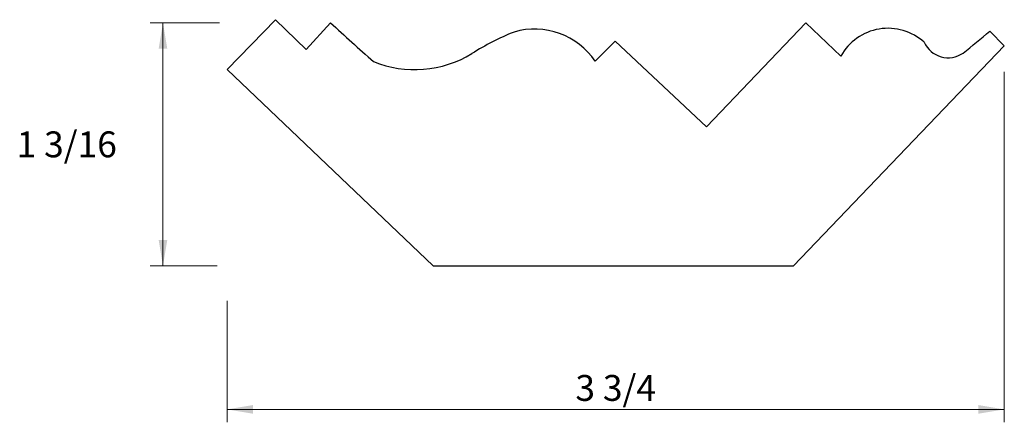
# Model space of a CAD drawing. Extents: x -6.8 to 3.6, y -0.3 to 2.7.
# Drawn here: x -6.8 to -2, y 0.7 to 2.7 of the extents above; entities that cross this region are included whole.
import ezdxf

# ---------------------------------------------------------------- set-up
doc = ezdxf.new("R2010")
doc.units = 0
doc.header["$MEASUREMENT"] = 0
doc.linetypes.add('solid', pattern=[0])
doc.layers.get('0').update_dxf_attribs({"color": 1, "linetype": 'solid'})

msp = doc.modelspace()

# ---------------------------------------------------------------- linework, layer by layer
at = {"color": 7, "linetype": 'solid', "lineweight": 0}
for p, q in [((-5.8136, 2.6792), (-6.1494, 2.6792)), ((-6.0869, 2.6792), (-6.0869, 2.0923)), ((-2.0276, 2.4427), (-2.0276, 0.7498)), ((-6.0869, 1.5053), (-6.0869, 2.0923)), ((-5.8247, 1.5053), (-6.1494, 1.5053)), ((-5.7776, 1.3371), (-5.7776, 0.7498)), ((-5.7776, 0.8123), (-3.9026, 0.8123)), ((-2.0276, 0.8123), (-3.9026, 0.8123))]:
    msp.add_line(p, q, dxfattribs=at)
at = {"color": 7, "linetype": 'solid'}
for p, q in [((-5.7776, 2.454), (-5.5435, 2.6944)), ((-5.3962, 2.5505), (-5.5435, 2.6944)), ((-5.3962, 2.5505), (-5.2784, 2.6799)), ((-3.4651, 2.1766), (-2.9851, 2.6792)), ((-2.8165, 2.5182), (-2.9851, 2.6792)), ((-2.0979, 2.6385), (-2.0276, 2.5677)), ((-3.9053, 2.5903), (-4.0011, 2.4934)), ((-3.4651, 2.1766), (-3.9053, 2.5903)), ((-2.0276, 2.5677), (-3.0444, 1.5053)), ((-4.7826, 1.5053), (-5.7776, 2.454)), ((-4.7826, 1.5053), (-3.0444, 1.5053))]:
    msp.add_line(p, q, dxfattribs=at)
for centre, radius, start, end in [((3.7891, 12.4715), 13.3452, 227.19908, 228.39728), ((-3.9397, 1.5025), 1.2196, 111.821, 122.5616), ((-4.2941, 2.295), 0.3538, 34.1046, 106.2409), ((-2.5886, 2.3923), 0.2604, 47.8597, 151.0755), ((-12.4885, 15.1423), 16.2576, 309.13921, 309.72637), ((-2.2982, 2.6374), 0.1269, 204.2113, 304.3612), ((-4.8716, 2.9835), 0.5303, 247.8396, 301.3016)]:
    msp.add_arc(centre, radius, start, end, dxfattribs=at)
at = {"color": 7, "linetype": 'solid', "lineweight": 0}
for points in [[(-6.0661, 2.5542), (-6.1077, 2.5542), (-6.0869, 2.6792)], [(-6.1077, 1.6303), (-6.0661, 1.6303), (-6.0869, 1.5053)], [(-5.6526, 0.8331), (-5.6526, 0.7915), (-5.7776, 0.8123)], [(-2.1526, 0.7915), (-2.1526, 0.8331), (-2.0276, 0.8123)]]:
    msp.add_solid(points, dxfattribs=at)

# ---------------------------------------------------------------- texts
at = {"color": 7, "linetype": 'solid', "lineweight": 0, "char_height": 0.125, "attachment_point": 5}
for s, insert in [('{\\H0.125000;1 3/16}', (-6.5514, 2.0923)), ('{\\H0.125000;3 3/4}', (-3.9026, 0.9159))]:
    msp.add_mtext(s, dxfattribs=dict(at, insert=insert))

doc.saveas('drawing.dxf')
